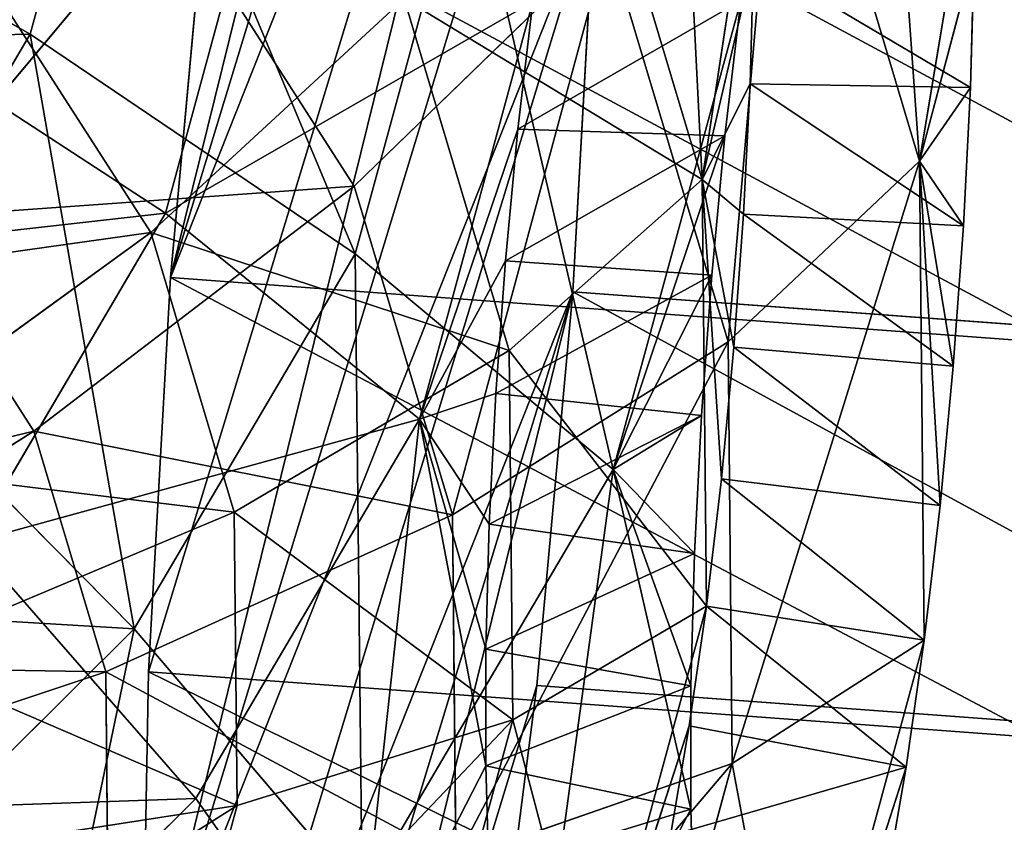
# Model space of a CAD drawing. Units: millimetres. Extents: x 3 to 411, y -1354 to -13.
# Drawn here: x 52 to 66, y -52 to -41 of the extents above; entities that cross this region are included whole.
import ezdxf

# ---------------------------------------------------------------- set-up
doc = ezdxf.new("R2010")
doc.units = ezdxf.units.MM
doc.layers.get('0').update_dxf_attribs({"true_color": 0xffffff})

# ---------------------------------------------------------------- blocks, each defined once
blk = doc.blocks.new('uchwyt_pionowy_giety')
for p, q in [((-20.291, 302.756, 5.487), (-21.006, 302.859)), ((-22.077, 290.345, 5.487), (-20.291, 302.756, 5.487)), ((-18.195, 302.455, 10.6), (-20.291, 302.756, 5.487)), ((-18.195, 302.455, 10.6), (-19.979, 290.056, 10.6)), ((-14.86, 301.975, 14.991), (-18.195, 302.455, 10.6)), ((10.469, 298.33, -18.36), (14.814, 297.704, -14.991)), ((14.814, 297.704, -14.991), (13.06, 285.511, -14.991)), ((14.814, 297.704, -14.991), (18.149, 297.225, -10.6)), ((18.149, 297.225, -10.6), (16.397, 285.052, -10.6)), ((18.149, 297.225, -10.6), (20.245, 296.923, -5.487))]:
    blk.add_line(p, q)
blk.add_arc((998.085, 150), 988.094, 171.454829, 188.545171)
mesh = blk.add_polyface()
corners = [(-22.793, 290.443), (-20.291, 302.756, 5.487), (-22.077, 290.345, 5.487), (-21.006, 302.859)]
mesh.append_faces([[corners[k] for k in face] for face in [(0, 1, 2), (1, 0, 3)]], dxfattribs={"vtx0": -1})
mesh = blk.add_polyface()
corners = [(5.408, 299.058, -20.478), (-5.454, 300.621, -20.478), (-0.023, 299.84, -21.2), (-10.515, 301.349, -18.36), (10.469, 298.33, -18.36), (-14.86, 301.975, -14.991), (14.814, 297.704, -14.991), (18.149, 297.225, -10.6), (-18.195, 302.455, -10.6), (-20.291, 302.756, -5.487), (20.245, 296.923, -5.487), (-21.006, 302.859), (20.96, 296.82), (20.245, 296.923, 5.487), (-20.291, 302.756, 5.487), (-18.195, 302.455, 10.6), (18.149, 297.225, 10.6), (14.814, 297.704, 14.991), (-14.86, 301.975, 14.991), (-10.515, 301.349, 18.36), (10.469, 298.33, 18.36), (5.408, 299.058, 20.478), (-5.454, 300.621, 20.478), (1.481, 299.623, 21), (-1.527, 300.056, 21)]
mesh.append_faces([[corners[k] for k in face] for face in [(0, 1, 2), (22, 23, 24)]], dxfattribs={"vtx0": -1})
mesh.append_faces([[corners[k] for k in face] for face in [(1, 0, 3), (3, 4, 5), (5, 7, 8), (8, 7, 9), (9, 10, 11), (11, 13, 14), (14, 13, 15), (15, 17, 18), (18, 17, 19), (19, 21, 22)]], dxfattribs={"vtx0": -1, "vtx1": -1})
mesh.append_faces([[corners[k] for k in face] for face in [(3, 0, 4), (5, 4, 6), (5, 6, 7), (9, 7, 10), (11, 10, 12), (11, 12, 13), (15, 13, 16), (15, 16, 17), (19, 17, 20), (19, 20, 21), (22, 21, 23)]], dxfattribs={"vtx0": -1, "vtx2": -1})
mesh = blk.add_polyface()
corners = [(-22.077, 290.345, 5.487), (-18.195, 302.455, 10.6), (-19.979, 290.056, 10.6), (-20.291, 302.756, 5.487)]
mesh.append_faces([[corners[k] for k in face] for face in [(0, 1, 2), (1, 0, 3)]], dxfattribs={"vtx0": -1})
mesh = blk.add_polyface()
corners = [(-19.979, 290.056, 10.6), (-14.86, 301.975, 14.991), (-16.642, 289.597, 14.991), (-18.195, 302.455, 10.6)]
mesh.append_faces([[corners[k] for k in face] for face in [(0, 1, 2), (1, 0, 3)]], dxfattribs={"vtx0": -1})
mesh = blk.add_polyface()
corners = [(13.06, 285.511, -14.991), (10.469, 298.33, -18.36), (8.71, 286.109, -18.36), (14.814, 297.704, -14.991)]
mesh.append_faces([[corners[k] for k in face] for face in [(0, 1, 2), (1, 0, 3)]], dxfattribs={"vtx0": -1})
mesh = blk.add_polyface()
corners = [(18.149, 297.225, -10.6), (13.06, 285.511, -14.991), (16.397, 285.052, -10.6), (14.814, 297.704, -14.991)]
mesh.append_faces([[corners[k] for k in face] for face in [(0, 1, 2), (1, 0, 3)]], dxfattribs={"vtx0": -1})
mesh = blk.add_polyface()
corners = [(20.245, 296.923, -5.487), (16.397, 285.052, -10.6), (18.495, 284.763, -5.487), (18.149, 297.225, -10.6)]
mesh.append_faces([[corners[k] for k in face] for face in [(0, 1, 2), (1, 0, 3)]], dxfattribs={"vtx0": -1})
blk = doc.blocks.new('Group_6')
for p, q in [((-4.222, -7.314, 28.787), (-7.186, -12.447, 26.333)), ((-2.186, -8.157, 28.787), (-3.72, -13.882, 26.333)), ((-8.359, -14.478, 21.202), (-5.773, -10, 24.407)), ((-10.163, -10.163, 26.333), (-13.889, -13.889, 22.676)), ((-10.163, -10.163, 26.333), (-7.186, -12.447, 26.333)), ((-4.327, -16.148, 21.202), (-2.988, -11.153, 24.407)), ((0, -16.717, 21.202), (0, -11.547, 24.407)), ((-8.359, -14.478, 21.202), (-11.821, -11.821, 21.202)), ((-7.186, -12.447, 26.333), (-9.821, -17.011, 22.676)), ((-7.186, -12.447, 26.333), (-3.72, -13.882, 26.333)), ((-13.889, -13.889, 22.676), (-9.821, -17.011, 22.676)), ((-3.72, -13.882, 26.333), (-5.084, -18.973, 22.676)), ((-3.72, -13.882, 26.333), (0, -14.372, 26.333)), ((5.084, -18.973, -22.676), (3.72, -13.882, -26.333)), ((-10.52, -18.221, 16.922), (-8.359, -14.478, 21.202)), ((-4.327, -16.148, 21.202), (-8.359, -14.478, 21.202)), ((-5.445, -20.323, 16.922), (-4.327, -16.148, 21.202)), ((0, -16.717, 21.202), (-4.327, -16.148, 21.202)), ((4.327, -16.148, 21.202), (0, -16.717, 21.202)), ((4.327, -16.148, -21.202), (5.445, -20.323, -16.922)), ((0, -21.039, 16.922), (0, -16.717, 21.202)), ((-9.821, -17.011, 22.676), (-12.007, -20.797, 17.981)), ((-9.821, -17.011, 22.676), (-5.084, -18.973, 22.676)), ((5.084, -18.973, -22.676), (9.821, -17.011, -22.676)), ((12.007, -20.797, -17.981), (9.821, -17.011, -22.676)), ((12.007, -20.797, -17.981), (16.98, -16.98, -17.981)), ((17.178, -17.178, -11.782), (12.147, -21.039, -11.782)), ((-5.445, -20.323, 16.922), (-10.52, -18.221, 16.922)), ((10.52, -18.221, -16.922), (5.445, -20.323, -16.922)), ((10.52, -18.221, -16.922), (12.147, -21.039, -11.782)), ((-5.084, -18.973, 22.676), (-6.215, -23.196, 17.981)), ((-5.084, -18.973, 22.676), (0, -19.642, 22.676)), ((0, -19.642, -22.676), (5.084, -18.973, -22.676)), ((6.215, -23.196, -17.981), (5.084, -18.973, -22.676)), ((0, -19.642, 22.676), (0, -24.014, 17.981)), ((-6.288, -23.466, 11.782), (-5.445, -20.323, 16.922)), ((0, -21.039, 16.922), (-5.445, -20.323, 16.922)), ((5.445, -20.323, 16.922), (0, -21.039, 16.922)), ((5.445, -20.323, -16.922), (0, -21.039, -16.922)), ((5.445, -20.323, -16.922), (6.288, -23.466, -11.782)), ((-12.007, -20.797, 17.981), (-6.215, -23.196, 17.981)), ((6.215, -23.196, -17.981), (12.007, -20.797, -17.981)), ((13.644, -23.632, -12.465), (12.007, -20.797, -17.981)), ((-6.288, -23.466, 11.782), (-12.147, -21.039, 11.782)), ((0, -24.294, 11.782), (0, -21.039, 16.922)), ((12.147, -21.039, -11.782), (6.288, -23.466, -11.782)), ((12.147, -21.039, -11.782), (13.157, -22.789, -6.044)), ((-6.288, -23.466, 11.782), (-13.157, -22.789, 6.044)), ((6.288, -23.466, -11.782), (13.157, -22.789, -6.044)), ((9.532, -24.294, -6.925), (13.157, -22.789, -6.044)), ((-6.215, -23.196, 17.981), (-7.063, -26.358, 12.465)), ((-6.215, -23.196, 17.981), (0, -24.014, 17.981)), ((0, -24.014, -17.981), (6.215, -23.196, -17.981)), ((0, -24.014, 17.981), (6.215, -23.196, 17.981)), ((7.063, -26.358, -12.465), (6.215, -23.196, -17.981)), ((-6.288, -23.466, 11.782), (-9.532, -24.294, 6.925)), ((-8.331, -24.294, 8.331), (-6.288, -23.466, 11.782)), ((-6.925, -24.294, 9.532), (-6.288, -23.466, 11.782)), ((0, -24.294, 11.782), (-6.288, -23.466, 11.782)), ((-1.843, -24.294, 11.637), (-6.288, -23.466, 11.782)), ((-3.641, -24.294, 11.205), (-6.288, -23.466, 11.782)), ((-5.349, -24.294, 10.498), (-6.288, -23.466, 11.782)), ((6.288, -23.466, 11.782), (0, -24.294, 11.782)), ((0, -24.294, -11.782), (6.288, -23.466, -11.782)), ((1.843, -24.294, 11.637), (6.288, -23.466, 11.782)), ((1.843, -24.294, -11.637), (6.288, -23.466, -11.782)), ((3.641, -24.294, -11.205), (6.288, -23.466, -11.782)), ((5.349, -24.294, -10.498), (6.288, -23.466, -11.782)), ((6.288, -23.466, -11.782), (6.925, -24.294, -9.532)), ((8.331, -24.294, -8.331), (6.288, -23.466, -11.782)), ((6.288, -23.466, -11.782), (9.532, -24.294, -6.925)), ((-13.644, -23.632, 12.465), (-7.063, -26.358, 12.465)), ((7.063, -26.358, -12.465), (13.644, -23.632, -12.465)), ((0, -24.014, 17.981), (0, -27.288, 12.465)), ((-6.925, -24.294, 9.532), (-8.331, -24.294, 8.331)), ((-6.925, -24.294, 9.532), (-7.327, -27.288, 10.084)), ((-5.349, -24.294, 10.498), (-6.925, -24.294, 9.532)), ((-5.349, -24.294, 10.498), (-5.659, -27.288, 11.106)), ((-3.641, -24.294, 11.205), (-5.349, -24.294, 10.498)), ((-3.641, -24.294, 11.205), (-3.852, -27.288, 11.855)), ((-1.843, -24.294, 11.637), (-3.641, -24.294, 11.205)), ((-1.843, -24.294, 11.637), (-1.95, -27.288, 12.311)), ((0, -24.294, 11.782), (-1.843, -24.294, 11.637)), ((1.843, -24.294, 11.637), (0, -24.294, 11.782)), ((0, -24.294, 11.782), (0, -27.288, 12.465)), ((1.843, -24.294, -11.637), (0, -24.294, -11.782)), ((3.641, -24.294, 11.205), (1.843, -24.294, 11.637)), ((1.843, -24.294, 11.637), (1.95, -27.288, 12.311)), ((3.641, -24.294, -11.205), (1.843, -24.294, -11.637)), ((1.843, -24.294, -11.637), (1.95, -27.288, -12.311)), ((5.349, -24.294, -10.498), (3.641, -24.294, -11.205)), ((3.641, -24.294, -11.205), (3.852, -27.288, -11.855)), ((5.349, -24.294, -10.498), (5.659, -27.288, -11.106)), ((6.925, -24.294, -9.532), (5.349, -24.294, -10.498)), ((8.331, -24.294, -8.331), (6.925, -24.294, -9.532)), ((6.925, -24.294, -9.532), (7.327, -27.288, -10.084)), ((8.331, -24.294, -8.331), (8.814, -27.288, -8.814)), ((9.532, -24.294, -6.925), (8.331, -24.294, -8.331)), ((10.498, -24.294, -5.349), (9.532, -24.294, -6.925)), ((9.532, -24.294, -6.925), (10.084, -27.288, -7.327)), ((-14.657, -25.387, 6.378), (-7.063, -26.358, 12.465)), ((14.657, -25.387, -6.378), (7.063, -26.358, -12.465)), ((14.657, -25.387, -6.378), (10.084, -27.288, -7.327)), ((-10.084, -27.288, 7.327), (-7.063, -26.358, 12.465)), ((-7.063, -26.358, 12.465), (-8.814, -27.288, 8.814)), ((-7.063, -26.358, 12.465), (-7.327, -27.288, 10.084)), ((-7.063, -26.358, 12.465), (0, -27.288, 12.465)), ((-7.063, -26.358, 12.465), (-1.95, -27.288, 12.311)), ((-7.063, -26.358, 12.465), (-3.852, -27.288, 11.855)), ((-7.063, -26.358, 12.465), (-5.659, -27.288, 11.106)), ((7.063, -26.358, -12.465), (0, -27.288, -12.465)), ((0, -27.288, 12.465), (7.063, -26.358, 12.465)), ((7.063, -26.358, -12.465), (1.95, -27.288, -12.311)), ((7.063, -26.358, 12.465), (1.95, -27.288, 12.311)), ((7.063, -26.358, -12.465), (3.852, -27.288, -11.855)), ((7.063, -26.358, -12.465), (5.659, -27.288, -11.106)), ((7.327, -27.288, -10.084), (7.063, -26.358, -12.465)), ((7.063, -26.358, -12.465), (8.814, -27.288, -8.814)), ((10.084, -27.288, -7.327), (7.063, -26.358, -12.465)), ((-7.327, -27.288, 10.084), (-8.814, -27.288, 8.814)), ((-5.659, -27.288, 11.106), (-7.327, -27.288, 10.084)), ((-3.852, -27.288, 11.855), (-5.659, -27.288, 11.106)), ((-1.95, -27.288, 12.311), (-3.852, -27.288, 11.855)), ((0, -27.288, 12.465), (-1.95, -27.288, 12.311)), ((1.95, -27.288, -12.311), (0, -27.288, -12.465)), ((1.95, -27.288, 12.311), (0, -27.288, 12.465)), ((3.852, -27.288, -11.855), (1.95, -27.288, -12.311)), ((3.852, -27.288, 11.855), (1.95, -27.288, 12.311)), ((5.659, -27.288, -11.106), (3.852, -27.288, -11.855)), ((7.327, -27.288, -10.084), (5.659, -27.288, -11.106)), ((8.814, -27.288, -8.814), (7.327, -27.288, -10.084)), ((10.084, -27.288, -7.327), (8.814, -27.288, -8.814)), ((11.106, -27.288, -5.659), (10.084, -27.288, -7.327))]:
    blk.add_line(p, q)
mesh = blk.add_polyface()
corners = [(-7.186, -12.447, 26.333), (-5.971, -5.971, 28.787), (-10.163, -10.163, 26.333), (-4.222, -7.314, 28.787)]
mesh.append_faces([[corners[k] for k in face] for face in [(0, 1, 2), (1, 0, 3)]], dxfattribs={"vtx0": -1})
mesh = blk.add_polyface()
corners = [(-13.889, -13.889, 22.676), (-12.447, -7.186, 26.333), (-17.011, -9.821, 22.676), (-10.163, -10.163, 26.333)]
mesh.append_faces([[corners[k] for k in face] for face in [(0, 1, 2), (1, 0, 3)]], dxfattribs={"vtx0": -1})
mesh = blk.add_polyface()
corners = [(-3.72, -13.882, 26.333), (-4.222, -7.314, 28.787), (-7.186, -12.447, 26.333), (-2.186, -8.157, 28.787)]
mesh.append_faces([[corners[k] for k in face] for face in [(0, 1, 2), (1, 0, 3)]], dxfattribs={"vtx0": -1})
mesh = blk.add_polyface()
corners = [(-8.165, -8.165, 24.407), (-8.359, -14.478, 21.202), (-11.821, -11.821, 21.202), (-5.773, -10, 24.407)]
mesh.append_faces([[corners[k] for k in face] for face in [(0, 1, 2), (1, 0, 3)]], dxfattribs={"vtx0": -1})
mesh = blk.add_polyface()
corners = [(0, -14.372, 26.333), (-2.186, -8.157, 28.787), (-3.72, -13.882, 26.333), (0, -8.445, 28.787)]
mesh.append_faces([[corners[k] for k in face] for face in [(0, 1, 2), (1, 0, 3)]], dxfattribs={"vtx0": -1})
mesh = blk.add_polyface()
corners = [(-5.773, -10, 24.407), (-4.327, -16.148, 21.202), (-8.359, -14.478, 21.202), (-2.988, -11.153, 24.407)]
mesh.append_faces([[corners[k] for k in face] for face in [(0, 1, 2), (1, 0, 3)]], dxfattribs={"vtx0": -1})
mesh = blk.add_polyface()
corners = [(-9.821, -17.011, 22.676), (-10.163, -10.163, 26.333), (-13.889, -13.889, 22.676), (-7.186, -12.447, 26.333)]
mesh.append_faces([[corners[k] for k in face] for face in [(0, 1, 2), (1, 0, 3)]], dxfattribs={"vtx0": -1})
mesh = blk.add_polyface()
corners = [(-2.988, -11.153, 24.407), (0, -16.717, 21.202), (-4.327, -16.148, 21.202), (0, -11.547, 24.407)]
mesh.append_faces([[corners[k] for k in face] for face in [(0, 1, 2), (1, 0, 3)]], dxfattribs={"vtx0": -1})
mesh = blk.add_polyface()
corners = [(2.988, -11.153, 24.407), (0, -16.717, 21.202), (0, -11.547, 24.407), (4.327, -16.148, 21.202)]
mesh.append_faces([[corners[k] for k in face] for face in [(0, 1, 2), (1, 0, 3)]], dxfattribs={"vtx0": -1})
mesh = blk.add_polyface()
corners = [(-11.821, -11.821, 21.202), (-10.52, -18.221, 16.922), (-14.877, -14.877, 16.922), (-8.359, -14.478, 21.202)]
mesh.append_faces([[corners[k] for k in face] for face in [(0, 1, 2), (1, 0, 3)]], dxfattribs={"vtx0": -1})
mesh = blk.add_polyface()
corners = [(-5.084, -18.973, 22.676), (-7.186, -12.447, 26.333), (-9.821, -17.011, 22.676), (-3.72, -13.882, 26.333)]
mesh.append_faces([[corners[k] for k in face] for face in [(0, 1, 2), (1, 0, 3)]], dxfattribs={"vtx0": -1})
mesh = blk.add_polyface()
corners = [(7.186, -12.447, -26.333), (5.084, -18.973, -22.676), (3.72, -13.882, -26.333), (9.821, -17.011, -22.676)]
mesh.append_faces([[corners[k] for k in face] for face in [(0, 1, 2), (1, 0, 3)]], dxfattribs={"vtx0": -1})
mesh = blk.add_polyface()
corners = [(-12.007, -20.797, 17.981), (-13.889, -13.889, 22.676), (-16.98, -16.98, 17.981), (-9.821, -17.011, 22.676)]
mesh.append_faces([[corners[k] for k in face] for face in [(0, 1, 2), (1, 0, 3)]], dxfattribs={"vtx0": -1})
mesh = blk.add_polyface()
corners = [(0, -19.642, 22.676), (-3.72, -13.882, 26.333), (-5.084, -18.973, 22.676), (0, -14.372, 26.333)]
mesh.append_faces([[corners[k] for k in face] for face in [(0, 1, 2), (1, 0, 3)]], dxfattribs={"vtx0": -1})
mesh = blk.add_polyface()
corners = [(3.72, -13.882, -26.333), (0, -19.642, -22.676), (0, -14.372, -26.333), (5.084, -18.973, -22.676)]
mesh.append_faces([[corners[k] for k in face] for face in [(0, 1, 2), (1, 0, 3)]], dxfattribs={"vtx0": -1})
mesh = blk.add_polyface()
corners = [(13.889, -13.889, -22.676), (12.007, -20.797, -17.981), (9.821, -17.011, -22.676), (16.98, -16.98, -17.981)]
mesh.append_faces([[corners[k] for k in face] for face in [(0, 1, 2), (1, 0, 3)]], dxfattribs={"vtx0": -1})
mesh = blk.add_polyface()
corners = [(-8.359, -14.478, 21.202), (-5.445, -20.323, 16.922), (-10.52, -18.221, 16.922), (-4.327, -16.148, 21.202)]
mesh.append_faces([[corners[k] for k in face] for face in [(0, 1, 2), (1, 0, 3)]], dxfattribs={"vtx0": -1})
mesh = blk.add_polyface()
corners = [(5.445, -20.323, -16.922), (8.359, -14.478, -21.202), (4.327, -16.148, -21.202), (10.52, -18.221, -16.922)]
mesh.append_faces([[corners[k] for k in face] for face in [(0, 1, 2), (1, 0, 3)]], dxfattribs={"vtx0": -1})
mesh = blk.add_polyface()
corners = [(12.147, -21.039, -11.782), (14.877, -14.877, -16.922), (10.52, -18.221, -16.922), (17.178, -17.178, -11.782)]
mesh.append_faces([[corners[k] for k in face] for face in [(0, 1, 2), (1, 0, 3)]], dxfattribs={"vtx0": -1})
mesh = blk.add_polyface()
corners = [(-4.327, -16.148, 21.202), (0, -21.039, 16.922), (-5.445, -20.323, 16.922), (0, -16.717, 21.202)]
mesh.append_faces([[corners[k] for k in face] for face in [(0, 1, 2), (1, 0, 3)]], dxfattribs={"vtx0": -1})
mesh = blk.add_polyface()
corners = [(4.327, -16.148, 21.202), (0, -21.039, 16.922), (0, -16.717, 21.202), (5.445, -20.323, 16.922)]
mesh.append_faces([[corners[k] for k in face] for face in [(0, 1, 2), (1, 0, 3)]], dxfattribs={"vtx0": -1})
mesh = blk.add_polyface()
corners = [(0, -21.039, -16.922), (4.327, -16.148, -21.202), (0, -16.717, -21.202), (5.445, -20.323, -16.922)]
mesh.append_faces([[corners[k] for k in face] for face in [(0, 1, 2), (1, 0, 3)]], dxfattribs={"vtx0": -1})
mesh = blk.add_polyface()
corners = [(-5.084, -18.973, 22.676), (-12.007, -20.797, 17.981), (-6.215, -23.196, 17.981), (-9.821, -17.011, 22.676)]
mesh.append_faces([[corners[k] for k in face] for face in [(0, 1, 2), (1, 0, 3)]], dxfattribs={"vtx0": -1})
mesh = blk.add_polyface()
corners = [(12.007, -20.797, -17.981), (5.084, -18.973, -22.676), (9.821, -17.011, -22.676), (6.215, -23.196, -17.981)]
mesh.append_faces([[corners[k] for k in face] for face in [(0, 1, 2), (1, 0, 3)]], dxfattribs={"vtx0": -1})
mesh = blk.add_polyface()
corners = [(19.295, -19.295, -12.465), (12.007, -20.797, -17.981), (16.98, -16.98, -17.981), (13.644, -23.632, -12.465)]
mesh.append_faces([[corners[k] for k in face] for face in [(0, 1, 2), (1, 0, 3)]], dxfattribs={"vtx0": -1})
mesh = blk.add_polyface()
corners = [(13.157, -22.789, -6.044), (17.178, -17.178, -11.782), (12.147, -21.039, -11.782), (18.607, -18.607, -6.044)]
mesh.append_faces([[corners[k] for k in face] for face in [(0, 1, 2), (1, 0, 3)]], dxfattribs={"vtx0": -1})
mesh = blk.add_polyface()
corners = [(-10.52, -18.221, 16.922), (-6.288, -23.466, 11.782), (-12.147, -21.039, 11.782), (-5.445, -20.323, 16.922)]
mesh.append_faces([[corners[k] for k in face] for face in [(0, 1, 2), (1, 0, 3)]], dxfattribs={"vtx0": -1})
mesh = blk.add_polyface()
corners = [(6.288, -23.466, -11.782), (10.52, -18.221, -16.922), (5.445, -20.323, -16.922), (12.147, -21.039, -11.782)]
mesh.append_faces([[corners[k] for k in face] for face in [(0, 1, 2), (1, 0, 3)]], dxfattribs={"vtx0": -1})
mesh = blk.add_polyface()
corners = [(0, -19.642, 22.676), (-6.215, -23.196, 17.981), (0, -24.014, 17.981), (-5.084, -18.973, 22.676)]
mesh.append_faces([[corners[k] for k in face] for face in [(0, 1, 2), (1, 0, 3)]], dxfattribs={"vtx0": -1})
mesh = blk.add_polyface()
corners = [(6.215, -23.196, -17.981), (0, -19.642, -22.676), (5.084, -18.973, -22.676), (0, -24.014, -17.981)]
mesh.append_faces([[corners[k] for k in face] for face in [(0, 1, 2), (1, 0, 3)]], dxfattribs={"vtx0": -1})
mesh = blk.add_polyface()
corners = [(5.084, -18.973, 22.676), (0, -24.014, 17.981), (6.215, -23.196, 17.981), (0, -19.642, 22.676)]
mesh.append_faces([[corners[k] for k in face] for face in [(0, 1, 2), (1, 0, 3)]], dxfattribs={"vtx0": -1})
mesh = blk.add_polyface()
corners = [(-5.445, -20.323, 16.922), (0, -24.294, 11.782), (-6.288, -23.466, 11.782), (0, -21.039, 16.922)]
mesh.append_faces([[corners[k] for k in face] for face in [(0, 1, 2), (1, 0, 3)]], dxfattribs={"vtx0": -1})
mesh = blk.add_polyface()
corners = [(0, -21.039, 16.922), (6.288, -23.466, 11.782), (0, -24.294, 11.782), (5.445, -20.323, 16.922)]
mesh.append_faces([[corners[k] for k in face] for face in [(0, 1, 2), (1, 0, 3)]], dxfattribs={"vtx0": -1})
mesh = blk.add_polyface()
corners = [(0, -24.294, -11.782), (5.445, -20.323, -16.922), (0, -21.039, -16.922), (6.288, -23.466, -11.782)]
mesh.append_faces([[corners[k] for k in face] for face in [(0, 1, 2), (1, 0, 3)]], dxfattribs={"vtx0": -1})
mesh = blk.add_polyface()
corners = [(-6.215, -23.196, 17.981), (-13.644, -23.632, 12.465), (-7.063, -26.358, 12.465), (-12.007, -20.797, 17.981)]
mesh.append_faces([[corners[k] for k in face] for face in [(0, 1, 2), (1, 0, 3)]], dxfattribs={"vtx0": -1})
mesh = blk.add_polyface()
corners = [(13.644, -23.632, -12.465), (6.215, -23.196, -17.981), (12.007, -20.797, -17.981), (7.063, -26.358, -12.465)]
mesh.append_faces([[corners[k] for k in face] for face in [(0, 1, 2), (1, 0, 3)]], dxfattribs={"vtx0": -1})
mesh = blk.add_polyface()
corners = [(-6.288, -23.466, 11.782), (-13.157, -22.789, 6.044), (-12.147, -21.039, 11.782)]
mesh.append_faces([[corners[k] for k in face] for face in [(0, 1, 2)]])
mesh = blk.add_polyface()
corners = [(13.157, -22.789, -6.044), (12.147, -21.039, -11.782), (6.288, -23.466, -11.782)]
mesh.append_faces([[corners[k] for k in face] for face in [(0, 1, 2)]])
mesh = blk.add_polyface()
corners = [(-6.288, -23.466, 11.782), (-9.532, -24.294, 6.925), (-13.157, -22.789, 6.044)]
mesh.append_faces([[corners[k] for k in face] for face in [(0, 1, 2)]])
mesh = blk.add_polyface()
corners = [(13.157, -22.789, -6.044), (6.288, -23.466, -11.782), (9.532, -24.294, -6.925)]
mesh.append_faces([[corners[k] for k in face] for face in [(0, 1, 2)]])
mesh = blk.add_polyface()
corners = [(10.498, -24.294, -5.349), (13.157, -22.789, -6.044), (9.532, -24.294, -6.925)]
mesh.append_faces([[corners[k] for k in face] for face in [(0, 1, 2)]])
mesh = blk.add_polyface()
corners = [(0, -24.014, 17.981), (-7.063, -26.358, 12.465), (0, -27.288, 12.465), (-6.215, -23.196, 17.981)]
mesh.append_faces([[corners[k] for k in face] for face in [(0, 1, 2), (1, 0, 3)]], dxfattribs={"vtx0": -1})
mesh = blk.add_polyface()
corners = [(7.063, -26.358, -12.465), (0, -24.014, -17.981), (6.215, -23.196, -17.981), (0, -27.288, -12.465)]
mesh.append_faces([[corners[k] for k in face] for face in [(0, 1, 2), (1, 0, 3)]], dxfattribs={"vtx0": -1})
mesh = blk.add_polyface()
corners = [(7.063, -26.358, 12.465), (0, -24.014, 17.981), (0, -27.288, 12.465), (6.215, -23.196, 17.981)]
mesh.append_faces([[corners[k] for k in face] for face in [(0, 1, 2), (1, 0, 3)]], dxfattribs={"vtx0": -1})
mesh = blk.add_polyface()
corners = [(-6.288, -23.466, 11.782), (-8.331, -24.294, 8.331), (-9.532, -24.294, 6.925)]
mesh.append_faces([[corners[k] for k in face] for face in [(0, 1, 2)]])
mesh = blk.add_polyface()
corners = [(-6.288, -23.466, 11.782), (-6.925, -24.294, 9.532), (-8.331, -24.294, 8.331)]
mesh.append_faces([[corners[k] for k in face] for face in [(0, 1, 2)]])
mesh = blk.add_polyface()
corners = [(-6.288, -23.466, 11.782), (-5.349, -24.294, 10.498), (-6.925, -24.294, 9.532)]
mesh.append_faces([[corners[k] for k in face] for face in [(0, 1, 2)]])
mesh = blk.add_polyface()
corners = [(0, -24.294, 11.782), (-1.843, -24.294, 11.637), (-6.288, -23.466, 11.782)]
mesh.append_faces([[corners[k] for k in face] for face in [(0, 1, 2)]])
mesh = blk.add_polyface()
corners = [(-6.288, -23.466, 11.782), (-1.843, -24.294, 11.637), (-3.641, -24.294, 11.205)]
mesh.append_faces([[corners[k] for k in face] for face in [(0, 1, 2)]])
mesh = blk.add_polyface()
corners = [(-6.288, -23.466, 11.782), (-3.641, -24.294, 11.205), (-5.349, -24.294, 10.498)]
mesh.append_faces([[corners[k] for k in face] for face in [(0, 1, 2)]])
mesh = blk.add_polyface()
corners = [(6.288, -23.466, 11.782), (1.843, -24.294, 11.637), (0, -24.294, 11.782)]
mesh.append_faces([[corners[k] for k in face] for face in [(0, 1, 2)]])
mesh = blk.add_polyface()
corners = [(6.288, -23.466, -11.782), (0, -24.294, -11.782), (1.843, -24.294, -11.637)]
mesh.append_faces([[corners[k] for k in face] for face in [(0, 1, 2)]])
mesh = blk.add_polyface()
corners = [(6.288, -23.466, 11.782), (3.641, -24.294, 11.205), (1.843, -24.294, 11.637)]
mesh.append_faces([[corners[k] for k in face] for face in [(0, 1, 2)]])
mesh = blk.add_polyface()
corners = [(3.641, -24.294, -11.205), (6.288, -23.466, -11.782), (1.843, -24.294, -11.637)]
mesh.append_faces([[corners[k] for k in face] for face in [(0, 1, 2)]])
mesh = blk.add_polyface()
corners = [(5.349, -24.294, -10.498), (6.288, -23.466, -11.782), (3.641, -24.294, -11.205)]
mesh.append_faces([[corners[k] for k in face] for face in [(0, 1, 2)]])
mesh = blk.add_polyface()
corners = [(6.925, -24.294, -9.532), (6.288, -23.466, -11.782), (5.349, -24.294, -10.498)]
mesh.append_faces([[corners[k] for k in face] for face in [(0, 1, 2)]])
mesh = blk.add_polyface()
corners = [(8.331, -24.294, -8.331), (6.288, -23.466, -11.782), (6.925, -24.294, -9.532)]
mesh.append_faces([[corners[k] for k in face] for face in [(0, 1, 2)]])
mesh = blk.add_polyface()
corners = [(9.532, -24.294, -6.925), (6.288, -23.466, -11.782), (8.331, -24.294, -8.331)]
mesh.append_faces([[corners[k] for k in face] for face in [(0, 1, 2)]])
mesh = blk.add_polyface()
corners = [(-13.644, -23.632, 12.465), (-14.657, -25.387, 6.378), (-7.063, -26.358, 12.465)]
mesh.append_faces([[corners[k] for k in face] for face in [(0, 1, 2)]])
mesh = blk.add_polyface()
corners = [(14.657, -25.387, -6.378), (7.063, -26.358, -12.465), (13.644, -23.632, -12.465)]
mesh.append_faces([[corners[k] for k in face] for face in [(0, 1, 2)]])
mesh = blk.add_polyface()
corners = [(-8.331, -24.294, 8.331), (-7.327, -27.288, 10.084), (-8.814, -27.288, 8.814), (-6.925, -24.294, 9.532)]
mesh.append_faces([[corners[k] for k in face] for face in [(0, 1, 2), (1, 0, 3)]], dxfattribs={"vtx0": -1})
mesh = blk.add_polyface()
corners = [(-6.925, -24.294, 9.532), (-5.659, -27.288, 11.106), (-7.327, -27.288, 10.084), (-5.349, -24.294, 10.498)]
mesh.append_faces([[corners[k] for k in face] for face in [(0, 1, 2), (1, 0, 3)]], dxfattribs={"vtx0": -1})
mesh = blk.add_polyface()
corners = [(-5.349, -24.294, 10.498), (-3.852, -27.288, 11.855), (-5.659, -27.288, 11.106), (-3.641, -24.294, 11.205)]
mesh.append_faces([[corners[k] for k in face] for face in [(0, 1, 2), (1, 0, 3)]], dxfattribs={"vtx0": -1})
mesh = blk.add_polyface()
corners = [(-3.641, -24.294, 11.205), (-1.95, -27.288, 12.311), (-3.852, -27.288, 11.855), (-1.843, -24.294, 11.637)]
mesh.append_faces([[corners[k] for k in face] for face in [(0, 1, 2), (1, 0, 3)]], dxfattribs={"vtx0": -1})
mesh = blk.add_polyface()
corners = [(-1.843, -24.294, 11.637), (0, -27.288, 12.465), (-1.95, -27.288, 12.311), (0, -24.294, 11.782)]
mesh.append_faces([[corners[k] for k in face] for face in [(0, 1, 2), (1, 0, 3)]], dxfattribs={"vtx0": -1})
mesh = blk.add_polyface()
corners = [(0, -24.294, 11.782), (1.95, -27.288, 12.311), (0, -27.288, 12.465), (1.843, -24.294, 11.637)]
mesh.append_faces([[corners[k] for k in face] for face in [(0, 1, 2), (1, 0, 3)]], dxfattribs={"vtx0": -1})
mesh = blk.add_polyface()
corners = [(0, -27.288, -12.465), (1.843, -24.294, -11.637), (0, -24.294, -11.782), (1.95, -27.288, -12.311)]
mesh.append_faces([[corners[k] for k in face] for face in [(0, 1, 2), (1, 0, 3)]], dxfattribs={"vtx0": -1})
mesh = blk.add_polyface()
corners = [(3.641, -24.294, 11.205), (1.95, -27.288, 12.311), (1.843, -24.294, 11.637), (3.852, -27.288, 11.855)]
mesh.append_faces([[corners[k] for k in face] for face in [(0, 1, 2), (1, 0, 3)]], dxfattribs={"vtx0": -1})
mesh = blk.add_polyface()
corners = [(1.95, -27.288, -12.311), (3.641, -24.294, -11.205), (1.843, -24.294, -11.637), (3.852, -27.288, -11.855)]
mesh.append_faces([[corners[k] for k in face] for face in [(0, 1, 2), (1, 0, 3)]], dxfattribs={"vtx0": -1})
mesh = blk.add_polyface()
corners = [(3.852, -27.288, -11.855), (5.349, -24.294, -10.498), (3.641, -24.294, -11.205), (5.659, -27.288, -11.106)]
mesh.append_faces([[corners[k] for k in face] for face in [(0, 1, 2), (1, 0, 3)]], dxfattribs={"vtx0": -1})
mesh = blk.add_polyface()
corners = [(5.659, -27.288, -11.106), (6.925, -24.294, -9.532), (5.349, -24.294, -10.498), (7.327, -27.288, -10.084)]
mesh.append_faces([[corners[k] for k in face] for face in [(0, 1, 2), (1, 0, 3)]], dxfattribs={"vtx0": -1})
mesh = blk.add_polyface()
corners = [(7.327, -27.288, -10.084), (8.331, -24.294, -8.331), (6.925, -24.294, -9.532), (8.814, -27.288, -8.814)]
mesh.append_faces([[corners[k] for k in face] for face in [(0, 1, 2), (1, 0, 3)]], dxfattribs={"vtx0": -1})
mesh = blk.add_polyface()
corners = [(9.532, -24.294, -6.925), (8.814, -27.288, -8.814), (10.084, -27.288, -7.327), (8.331, -24.294, -8.331)]
mesh.append_faces([[corners[k] for k in face] for face in [(0, 1, 2), (1, 0, 3)]], dxfattribs={"vtx0": -1})
mesh = blk.add_polyface()
corners = [(10.498, -24.294, -5.349), (10.084, -27.288, -7.327), (11.106, -27.288, -5.659), (9.532, -24.294, -6.925)]
mesh.append_faces([[corners[k] for k in face] for face in [(0, 1, 2), (1, 0, 3)]], dxfattribs={"vtx0": -1})
mesh = blk.add_polyface()
corners = [(-7.063, -26.358, 12.465), (-14.657, -25.387, 6.378), (-10.084, -27.288, 7.327)]
mesh.append_faces([[corners[k] for k in face] for face in [(0, 1, 2)]])
mesh = blk.add_polyface()
corners = [(14.657, -25.387, -6.378), (10.084, -27.288, -7.327), (7.063, -26.358, -12.465)]
mesh.append_faces([[corners[k] for k in face] for face in [(0, 1, 2)]])
mesh = blk.add_polyface()
corners = [(11.106, -27.288, -5.659), (10.084, -27.288, -7.327), (14.657, -25.387, -6.378)]
mesh.append_faces([[corners[k] for k in face] for face in [(0, 1, 2)]])
mesh = blk.add_polyface()
corners = [(-7.063, -26.358, 12.465), (-10.084, -27.288, 7.327), (-8.814, -27.288, 8.814)]
mesh.append_faces([[corners[k] for k in face] for face in [(0, 1, 2)]])
mesh = blk.add_polyface()
corners = [(-7.063, -26.358, 12.465), (-8.814, -27.288, 8.814), (-7.327, -27.288, 10.084)]
mesh.append_faces([[corners[k] for k in face] for face in [(0, 1, 2)]])
mesh = blk.add_polyface()
corners = [(-7.063, -26.358, 12.465), (-7.327, -27.288, 10.084), (-5.659, -27.288, 11.106)]
mesh.append_faces([[corners[k] for k in face] for face in [(0, 1, 2)]])
mesh = blk.add_polyface()
corners = [(0, -27.288, 12.465), (-7.063, -26.358, 12.465), (-1.95, -27.288, 12.311)]
mesh.append_faces([[corners[k] for k in face] for face in [(0, 1, 2)]])
mesh = blk.add_polyface()
corners = [(-7.063, -26.358, 12.465), (-3.852, -27.288, 11.855), (-1.95, -27.288, 12.311)]
mesh.append_faces([[corners[k] for k in face] for face in [(0, 1, 2)]])
mesh = blk.add_polyface()
corners = [(-7.063, -26.358, 12.465), (-5.659, -27.288, 11.106), (-3.852, -27.288, 11.855)]
mesh.append_faces([[corners[k] for k in face] for face in [(0, 1, 2)]])
mesh = blk.add_polyface()
corners = [(7.063, -26.358, -12.465), (1.95, -27.288, -12.311), (0, -27.288, -12.465)]
mesh.append_faces([[corners[k] for k in face] for face in [(0, 1, 2)]])
mesh = blk.add_polyface()
corners = [(7.063, -26.358, 12.465), (0, -27.288, 12.465), (1.95, -27.288, 12.311)]
mesh.append_faces([[corners[k] for k in face] for face in [(0, 1, 2)]])
mesh = blk.add_polyface()
corners = [(3.852, -27.288, -11.855), (1.95, -27.288, -12.311), (7.063, -26.358, -12.465)]
mesh.append_faces([[corners[k] for k in face] for face in [(0, 1, 2)]])
mesh = blk.add_polyface()
corners = [(7.063, -26.358, 12.465), (1.95, -27.288, 12.311), (3.852, -27.288, 11.855)]
mesh.append_faces([[corners[k] for k in face] for face in [(0, 1, 2)]])
mesh = blk.add_polyface()
corners = [(5.659, -27.288, -11.106), (3.852, -27.288, -11.855), (7.063, -26.358, -12.465)]
mesh.append_faces([[corners[k] for k in face] for face in [(0, 1, 2)]])
mesh = blk.add_polyface()
corners = [(7.327, -27.288, -10.084), (5.659, -27.288, -11.106), (7.063, -26.358, -12.465)]
mesh.append_faces([[corners[k] for k in face] for face in [(0, 1, 2)]])
mesh = blk.add_polyface()
corners = [(8.814, -27.288, -8.814), (7.327, -27.288, -10.084), (7.063, -26.358, -12.465)]
mesh.append_faces([[corners[k] for k in face] for face in [(0, 1, 2)]])
mesh = blk.add_polyface()
corners = [(10.084, -27.288, -7.327), (8.814, -27.288, -8.814), (7.063, -26.358, -12.465)]
mesh.append_faces([[corners[k] for k in face] for face in [(0, 1, 2)]])
blk = doc.blocks.new('kula_z_otworem_fi_60')
blk.add_blockref('Group_6', (0, 0))
blk = doc.blocks.new('rama_kompletna')
at = {"extrusion": (0.002399, 0.499999, 0.866023), "rotation": 89.75846001319735}
blk.add_blockref('uchwyt_pionowy_giety', (151.279, 119.467, -15.299), dxfattribs=at)
at = {"extrusion": (-0.102269, -0.928886, -0.355966), "rotation": 274.7315309760227}
blk.add_blockref('kula_z_otworem_fi_60', (180.219, 79.915, 72.962), dxfattribs=at)

msp = doc.modelspace()

# ---------------------------------------------------------------- block references
at = {"color": 1, "true_color": 0xff0000, "extrusion": (2.22045e-16, 1, -1.38509e-16), "rotation": 360}
msp.add_blockref('rama_kompletna', (-204.875, 605.518, -91.297), dxfattribs=at)

doc.saveas('drawing.dxf')
